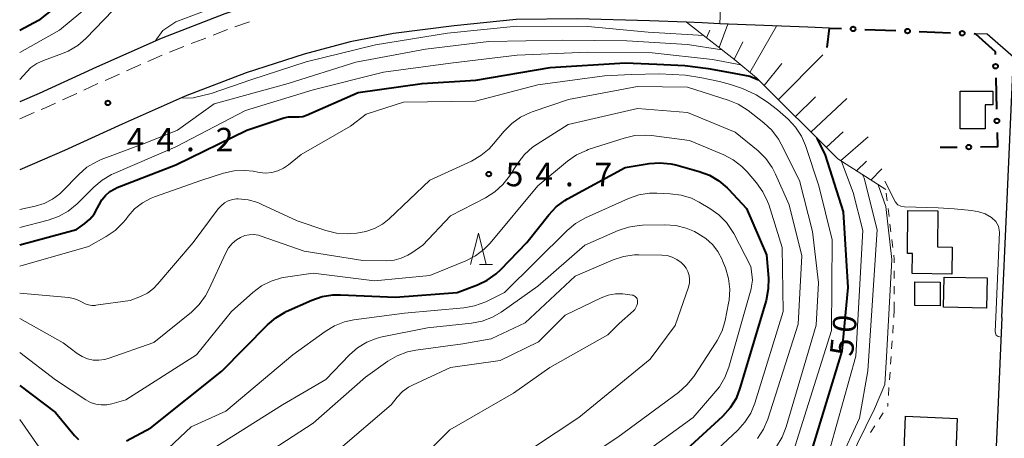
# Model space of a CAD drawing. Units: metres. Extents: x -72000 to -69999, y 31500 to 33001.
# Drawn here: x -72000 to -71842, y 31936 to 32003 of the extents above; entities that cross this region are included whole.
import ezdxf

# ---------------------------------------------------------------- set-up
doc = ezdxf.new("R2010")
doc.units = ezdxf.units.M
for name, color, linetype, lineweight in [('210100_道路縁(街区線)', 7, 'Continuous', 30), ('221300_歩道', 7, 'Continuous', 30), ('300100_普通建物', 7, 'Continuous', 30), ('610111_人工斜面(上)', 7, 'Continuous', 30), ('610199_人工斜面(ヒゲ)', 7, 'Continuous', 30), ('613000_さく(未分類)', 7, 'Continuous', 30), ('630100_植生界', 7, 'Continuous', 30), ('633200_針葉樹林', 7, 'Continuous', 13), ('710100_等高線(計曲線)', 7, 'Continuous', 40), ('710200_等高線(主曲線)', 7, 'Continuous', 13), ('731200_図化機測定による標高点', 7, 'Continuous', 40)]:
    doc.layers.add(name, color=color, linetype=linetype, lineweight=lineweight)
doc.styles.add('Style-WORKING', font='MS Gothic.ttf')

msp = doc.modelspace()

# ---------------------------------------------------------------- linework, layer by layer
at = {"layer": '210100_道路縁(街区線)', "linetype": 'Continuous', "lineweight": 30, "flags": 128}
for points in [[(-71838.96, 32087.58), (-71840.32, 32086.86), (-71851.12, 32080.35), (-71860.44, 32072.19), (-71861.32, 32071.26), (-71866.23, 32066.09), (-71883.68, 32046.87), (-71900.37, 32028.5), (-71900.94, 32025.13), (-71900.94, 32025.06), (-71900.96, 32022.12), (-71899.71, 32013.96), (-71900.2, 32013.96), (-71911.86, 32014.01), (-71922.14, 32013.62), (-71932.44, 32012.34), (-71942.45, 32010.8), (-71949.9, 32009.17), (-71957.7, 32006.88), (-71967.16, 32003.59), (-71977.33, 31999.65), (-71987.68, 31995.08), (-71996.88, 31990.87), (-72000, 31989.53)], [(-71870.24, 32001.33), (-71873.73, 32001.46), (-71887.82, 32002.01), (-71890.65, 32002.19), (-71893.17, 32002.28), (-71899.08, 32002.48), (-71910.67, 32002.82), (-71920.46, 32002.69), (-71930.37, 32001.71), (-71940.11, 32000.46), (-71947.04, 31999.13), (-71954.42, 31997.16), (-71963.71, 31994.18), (-71973.5, 31990.4), (-71983.57, 31985.95), (-71992.81, 31981.71), (-72000, 31978.62)], [(-71842.63, 31954.99), (-71841.84, 31972.73), (-71840.77, 31996.66), (-71845.02, 32000.35), (-71846.87, 32000.42)], [(-71842.63, 31954.99), (-71843.29, 31940.22)], [(-71843.29, 31940.22), (-71843.87, 31927.18), (-71845.66, 31887.02), (-71846.92, 31858.92), (-71847.44, 31847.17), (-71847.85, 31838.06)]]:
    msp.add_lwpolyline(points, dxfattribs=at)
at = {"layer": '221300_歩道', "linetype": 'Continuous', "lineweight": 13}
for p, q in [((-71965.52, 32001.51), (-71963.16, 32002.33)), ((-71969.03, 32000.19), (-71966.7, 32001.09)), ((-71972.52, 31998.83), (-71970.19, 31999.73)), ((-71976.02, 31997.48), (-71973.69, 31998.38)), ((-71982.89, 31994.46), (-71980.6, 31995.47)), ((-71979.46, 31995.98), (-71977.17, 31996.99)), ((-71986.32, 31992.95), (-71984.03, 31993.96)), ((-71989.73, 31991.39), (-71987.46, 31992.43)), ((-71993.14, 31989.83), (-71990.87, 31990.87)), ((-72000, 31986.8), (-71997.7, 31987.79))]:
    msp.add_line(p, q, dxfattribs=at)
at = {"layer": '221300_歩道', "linetype": 'Continuous', "lineweight": 13, "flags": 128}
for points in [[(-71887.82, 32002.01), (-71887.73, 32004.5), (-71887.72, 32004.5)], [(-71996.56, 31988.28), (-71995.86, 31988.58), (-71994.28, 31989.31)]]:
    msp.add_lwpolyline(points, dxfattribs=at)
at = {"layer": '300100_普通建物', "linetype": 'Continuous', "lineweight": 30, "flags": 128}
for points in [[(-71849.35, 31985.17), (-71849.35, 31991.2), (-71844.1, 31991.2), (-71844.1, 31989.05), (-71845.32, 31989.05), (-71845.32, 31985.17)], [(-71852.88, 31972.07), (-71852.97, 31966.29), (-71850.59, 31966.25), (-71850.65, 31961.92), (-71857.03, 31962.01), (-71856.99, 31965.21), (-71857.79, 31965.22), (-71857.7, 31972.14)]]:
    msp.add_lwpolyline(points, close=True, dxfattribs=at)
at = {"layer": '300100_普通建物', "linetype": 'Continuous', "lineweight": 30}
for points in [[(-71851.89, 31961.44), (-71845.02, 31961.32), (-71845.1, 31956.5), (-71851.98, 31956.62)], [(-71852.52, 31960.64), (-71852.55, 31956.87), (-71856.6, 31956.9), (-71856.57, 31960.67)], [(-71849.82, 31938.84), (-71850.25, 31928.03), (-71858.49, 31928.36), (-71858.06, 31939.17)]]:
    msp.add_3dface(points, dxfattribs=at)
at = {"layer": '610111_人工斜面(上)', "linetype": 'Continuous', "lineweight": 13, "flags": 128}
msp.add_lwpolyline([(-71861.25, 31975.46), (-71868.95, 31980.37), (-71881.97, 31993.35), (-71885.45, 31996.26), (-71893.17, 32002.28)], dxfattribs=at)
at = {"layer": '610199_人工斜面(ヒゲ)', "linetype": 'Continuous', "lineweight": 13, "flags": 128}
for points in [[(-71887.95, 31998.21), (-71886.55, 32001.96)], [(-71889.94, 31999.76), (-71889.44, 32000.97)], [(-71883.01, 31994.22), (-71878.75, 32001.65)], [(-71885.51, 31996.31), (-71884.12, 31999.12)], [(-71878.47, 31989.86), (-71871.32, 31997.06)], [(-71880.73, 31992.11), (-71877.9, 31995.66)], [(-71875.74, 31987.14), (-71872.53, 31990.29)], [(-71873.25, 31984.65), (-71867.47, 31990.07)], [(-71870.79, 31982.2), (-71868.07, 31984.72)], [(-71868.52, 31980.09), (-71864.04, 31983.92)], [(-71865.96, 31978.46), (-71864.34, 31980)], [(-71863.62, 31976.97), (-71861.86, 31978.81)]]:
    msp.add_lwpolyline(points, dxfattribs=at)
at = {"layer": '613000_さく(未分類)', "linetype": 'Continuous', "lineweight": 40}
for p, q in [((-71864.61, 32001.11), (-71859.62, 32000.92)), ((-71855.87, 32000.77), (-71850.87, 32000.58)), ((-71843.61, 31993.34), (-71843.49, 31988.34)), ((-71849.82, 31982.23), (-71852.55, 31982.19))]:
    msp.add_line(p, q, dxfattribs=at)
at = {"layer": '613000_さく(未分類)', "linetype": 'Continuous', "lineweight": 40, "flags": 128}
for points in [[(-71870.66, 31998.24), (-71870.24, 32001.33), (-71868.36, 32001.26)], [(-71847.13, 32000.43), (-71846.87, 32000.42), (-71843.71, 31997.6), (-71843.7, 31997.09)], [(-71843.4, 31984.6), (-71843.35, 31982.32), (-71846.07, 31982.28)]]:
    msp.add_lwpolyline(points, dxfattribs=at)
at = {"layer": '613000_さく(未分類)', "linetype": 'Continuous', "lineweight": 40}
for centre in [(-71866.49, 32001.18), (-71857.74, 32000.84), (-71849, 32000.5), (-71843.65, 31995.22), (-71843.45, 31986.47), (-71847.95, 31982.26)]:
    msp.add_circle(centre, 0.375, dxfattribs=at)
at = {"layer": '630100_植生界', "linetype": 'Continuous', "lineweight": 13}
for p, q in [((-71861.03, 31973.66), (-71861.18, 31974.9)), ((-71860.72, 31971.18), (-71860.87, 31972.42)), ((-71860.42, 31968.7), (-71860.57, 31969.94)), ((-71860.11, 31966.22), (-71860.26, 31967.46)), ((-71859.88, 31961.23), (-71859.88, 31962.48)), ((-71859.89, 31958.73), (-71859.88, 31959.98)), ((-71859.89, 31956.23), (-71859.97, 31954.98)), ((-71859.89, 31956.23), (-71859.89, 31957.48)), ((-71860.06, 31953.74), (-71860.14, 31952.49)), ((-71860.23, 31951.24), (-71860.31, 31949.99)), ((-71860.39, 31948.75), (-71860.48, 31947.5)), ((-71860.56, 31946.25), (-71860.65, 31945.01)), ((-71860.73, 31943.76), (-71860.82, 31942.51)), ((-71860.95, 31940.78), (-71860.93, 31940.8)), ((-71860.9, 31941.26), (-71860.93, 31940.8)), ((-71862.32, 31938.69), (-71861.64, 31939.73)), ((-71863.7, 31936.6), (-71863.01, 31937.65))]:
    msp.add_line(p, q, dxfattribs=at)
at = {"layer": '630100_植生界', "linetype": 'Continuous', "lineweight": 13, "flags": 128}
msp.add_lwpolyline([(-71859.88, 31963.73), (-71859.88, 31964.32), (-71859.96, 31964.97)], dxfattribs=at)
at = {"layer": '633200_針葉樹林', "linetype": 'Continuous', "lineweight": 13}
msp.add_line((-71926.31, 31963.48), (-71924.23, 31963.48), dxfattribs=at)
at = {"layer": '633200_針葉樹林', "linetype": 'Continuous', "lineweight": 13, "flags": 128}
msp.add_lwpolyline([(-71927.77, 31963.48), (-71926.52, 31968.48), (-71925.27, 31963.48)], dxfattribs=at)
at = {"layer": '710100_等高線(計曲線)', "linetype": 'Continuous', "lineweight": 40, "flags": 128}
for points, elevation in [([(-71988.27, 32009.47), (-71997, 32002.52), (-72000, 32000.92)], 50), ([(-72000, 31966.62), (-71990.9, 31969.1), (-71989.54, 31970.05), (-71988.74, 31970.72), (-71988.07, 31971.52), (-71987.51, 31972.52), (-71987.29, 31973), (-71986.84, 31973.81), (-71986.26, 31974.53), (-71985.56, 31975.14), (-71984.76, 31975.61), (-71984.36, 31975.79), (-71975, 31979.42), (-71963.59, 31985), (-71957.67, 31986.93), (-71956.95, 31987.1), (-71956.2, 31987.14), (-71955.85, 31987.11), (-71955.25, 31987.09), (-71954.65, 31987.18), (-71954.06, 31987.38), (-71945.77, 31991), (-71935.53, 31992.47), (-71926.94, 31993), (-71915, 31995.01), (-71903, 31995.75), (-71897.95, 31995.57), (-71893.45, 31995.32), (-71889.71, 31994.86), (-71886.43, 31994.27), (-71883, 31993.62), (-71881.64, 31993.02)], 50), ([(-71872.31, 31983.72), (-71870.95, 31981), (-71868.07, 31971.93), (-71867.32, 31959.77), (-71868.31, 31949.61), (-71873.07, 31933.85)], 50), ([(-71982.91, 31935.25), (-71979, 31937.3), (-71967.6, 31946.4), (-71960.32, 31953.81), (-71958.99, 31954.94), (-71957.49, 31955.83), (-71957.29, 31955.92), (-71953.18, 31957.77), (-71951.53, 31958.34), (-71949.81, 31958.62), (-71948.61, 31958.64), (-71939.77, 31958.23), (-71929.9, 31959), (-71926.66, 31960.2), (-71925.09, 31960.95), (-71923.67, 31961.96), (-71922.94, 31962.65), (-71918.76, 31967), (-71915.24, 31971.42), (-71914.05, 31972.68), (-71912.64, 31973.72), (-71912.21, 31973.97), (-71903, 31979), (-71899.16, 31979.63), (-71897.43, 31979.76), (-71895.69, 31979.59), (-71894.88, 31979.41), (-71891.12, 31978.37), (-71889.49, 31977.76), (-71887.99, 31976.88), (-71886.66, 31975.75), (-71886.45, 31975.53), (-71883.57, 31972.43), (-71880.33, 31965), (-71880.05, 31961.29), (-71880.07, 31959.55), (-71880.43, 31957.69), (-71884.6, 31943.65), (-71885.24, 31942.02), (-71886.15, 31940.54), (-71887.42, 31939.13), (-71897, 31930.31)], 60), ([(-72000, 31944.08), (-71994.25, 31939.75), (-71991.23, 31936.1), (-71990.59, 31935.45)], 60)]:
    msp.add_lwpolyline(points, dxfattribs=dict(at, elevation=elevation))
at = {"layer": '710200_等高線(主曲線)', "linetype": 'Continuous', "lineweight": 13, "flags": 128}
for points, elevation in [([(-71950.37, 32011.08), (-71951.9, 32010.25), (-71953.56, 32009.71), (-71953.87, 32009.64), (-71955.04, 32009.4), (-71957.32, 32008.72), (-71960.86, 32007.67), (-71975, 32002.33), (-71977.08, 32000.93), (-71978.3, 31999.22)], 44), ([(-71986.81, 32006.69), (-71993.63, 32001), (-72000, 31997.41)], 48), ([(-71985, 32004.17), (-71989.39, 31999.66), (-71990.71, 31998.52), (-71992.21, 31997.63), (-71993.16, 31997.23), (-71996.2, 31996.14), (-71997.25, 31995.65), (-71998.2, 31994.99), (-71998.88, 31994.34), (-72000, 31993.1)], 46), ([(-71974.23, 31990.08), (-71972.19, 31990.13), (-71969.35, 31990.83), (-71962.8, 31993.1), (-71954.1, 31995.9), (-71943, 31998.66), (-71931.48, 32000.52), (-71920.36, 32001.64), (-71909, 32001.57), (-71899.31, 32000.69), (-71890.41, 32000.12)], 44), ([(-72000, 31972.27), (-71997.5, 31972.81), (-71996.08, 31973.24), (-71994.77, 31973.92), (-71993.59, 31974.81), (-71993.21, 31975.17), (-71990.55, 31977.89), (-71989.22, 31979.03), (-71987.72, 31979.92), (-71986.93, 31980.26), (-71979.65, 31983), (-71974.71, 31985), (-71968.82, 31989.18), (-71957, 31992.46), (-71946.16, 31995.84), (-71935, 31997.96), (-71924.83, 31999.17), (-71913, 31999.4), (-71902.73, 31999.27), (-71893, 31998.67), (-71887.5, 31997.85)], 46), ([(-72000, 31969.42), (-71995.43, 31970.58), (-71993.78, 31971.15), (-71992.26, 31972), (-71990.8, 31973.2), (-71988.13, 31975.87), (-71986.79, 31976.99), (-71985.28, 31977.86), (-71985.03, 31977.98), (-71975, 31982.32), (-71963.85, 31988.15), (-71953, 31991.41), (-71941.74, 31994.26), (-71931, 31995.72), (-71920.28, 31997), (-71909, 31997.46), (-71898.66, 31997.34), (-71889, 31996.31), (-71884.45, 31995.42)], 48), ([(-72000, 31963.23), (-71989, 31966.37), (-71986.14, 31967.96), (-71984.7, 31968.94), (-71983.45, 31970.16), (-71983.02, 31970.7), (-71982.64, 31971.2), (-71981.59, 31972.38), (-71980.35, 31973.35), (-71978.95, 31974.1), (-71978.41, 31974.31), (-71970.82, 31977), (-71967.35, 31978.09), (-71965.65, 31978.47), (-71963.91, 31978.54), (-71962.57, 31978.39), (-71961.59, 31978.21), (-71960.6, 31978.12), (-71959.61, 31978.21), (-71958.65, 31978.46), (-71957.74, 31978.87), (-71956.96, 31979.41), (-71954.92, 31981.08), (-71947, 31985.63), (-71944.48, 31987.52), (-71938.53, 31989.47), (-71927, 31989.62), (-71917, 31992.24), (-71906.33, 31993.67), (-71902.03, 31993.87), (-71897.51, 31993.99), (-71893.35, 31993.79), (-71890.71, 31993.37), (-71887.87, 31992.77), (-71886.11, 31992.28), (-71884.2, 31991.66), (-71881.99, 31990.61), (-71880.17, 31989.45), (-71878.59, 31988.21), (-71876.89, 31986.76), (-71875.7, 31985.48), (-71874.76, 31984.02), (-71874.11, 31982.51), (-71871.95, 31976.05), (-71869.82, 31967.4), (-71869.95, 31952.9), (-71876.09, 31933.42)], 52), ([(-72000, 31958.86), (-71992.19, 31958.19), (-71991.39, 31958.05), (-71990.61, 31957.77), (-71990, 31957.43), (-71989.51, 31957.17), (-71988.99, 31956.99), (-71988.44, 31956.91), (-71987.89, 31956.93), (-71987.81, 31956.94), (-71982.3, 31957.7), (-71980.65, 31958.35), (-71979.55, 31958.9), (-71978.56, 31959.63), (-71977.85, 31960.35), (-71972.22, 31967), (-71968.2, 31972.38), (-71967.74, 31972.89), (-71967.2, 31973.32), (-71966.59, 31973.64), (-71965.93, 31973.86), (-71965.25, 31973.96), (-71965, 31973.96), (-71963.41, 31973.81), (-71961.86, 31973.38), (-71961.19, 31973.1), (-71955.54, 31970.46), (-71950.94, 31968.91), (-71949.24, 31968.5), (-71947.5, 31968.39), (-71946.96, 31968.41), (-71946, 31968.49), (-71944.54, 31968.73), (-71943.15, 31969.22), (-71941.87, 31969.95), (-71940.82, 31970.8), (-71934.31, 31977), (-71927.63, 31980.04), (-71926.11, 31980.9), (-71924.77, 31982.01), (-71924.07, 31982.78), (-71922.38, 31984.82), (-71921.16, 31986.06), (-71919.74, 31987.08), (-71918.16, 31987.83), (-71917.91, 31987.92), (-71912.09, 31989.91), (-71901, 31991.98), (-71893, 31991.84), (-71886.48, 31989.8), (-71884.87, 31989.14), (-71883.31, 31988.13), (-71880.77, 31986.15), (-71879.49, 31984.96), (-71878.45, 31983.56), (-71877.99, 31982.75), (-71875.07, 31976.93), (-71873, 31968.77), (-71872.04, 31960.56), (-71872.42, 31953.78), (-71877.22, 31937.46), (-71877.85, 31935.84), (-71878.76, 31934.35)], 54), ([(-72000, 31954.84), (-71993.06, 31950.94), (-71990.78, 31949.22), (-71990, 31948.72), (-71989.14, 31948.37), (-71988.24, 31948.18), (-71987.31, 31948.14), (-71986.39, 31948.27), (-71985.81, 31948.44), (-71978.49, 31951), (-71972.49, 31955.86), (-71971.23, 31957.07), (-71970.21, 31958.48), (-71969.69, 31959.45), (-71966.97, 31965.36), (-71966.53, 31966.15), (-71965.95, 31966.84), (-71965.26, 31967.42), (-71964.61, 31967.81), (-71963.93, 31968.09), (-71963.21, 31968.24), (-71962.48, 31968.26), (-71961.75, 31968.16), (-71961.3, 31968.02), (-71954.42, 31965.58), (-71945, 31964.12), (-71941.2, 31964.08), (-71940.01, 31964.17), (-71938.87, 31964.47), (-71937.79, 31964.96), (-71937.2, 31965.32), (-71935.41, 31966.59), (-71931, 31971.25), (-71925.37, 31974.15), (-71923.89, 31975.08), (-71922.6, 31976.26), (-71921.55, 31977.61), (-71920.21, 31979.7), (-71919.13, 31981.07), (-71917.84, 31982.24), (-71917.12, 31982.74), (-71912.14, 31985.86), (-71901, 31988.46), (-71893, 31987.8), (-71885.36, 31984.64), (-71881.71, 31981.65), (-71880.46, 31980.43), (-71879.45, 31979.01), (-71878.9, 31977.95), (-71876.72, 31973), (-71874.69, 31964.85), (-71875.3, 31953.92), (-71880.15, 31938.72), (-71880.83, 31937.11), (-71881.77, 31935.64)], 56), ([(-72000, 31949.37), (-71994.26, 31945), (-71989.42, 31941.81), (-71988.65, 31941.39), (-71987.81, 31941.11), (-71986.94, 31940.98), (-71986.06, 31941), (-71985.24, 31941.17), (-71983, 31941.82), (-71971.68, 31949), (-71966.07, 31955.93), (-71962.66, 31958.99), (-71961.26, 31960.03), (-71959.71, 31960.82), (-71958.04, 31961.32), (-71957.42, 31961.43), (-71953, 31962.07), (-71943.15, 31960.85), (-71934.29, 31961.71), (-71928.54, 31964.06), (-71926.99, 31964.86), (-71925.6, 31965.91), (-71924.65, 31966.9), (-71917, 31976.06), (-71912.22, 31980.03), (-71910.79, 31981.02), (-71909.21, 31981.75), (-71908.9, 31981.86), (-71903.15, 31983.71), (-71901.45, 31984.1), (-71899.71, 31984.18), (-71898.76, 31984.1), (-71892.7, 31983.3), (-71887.21, 31981.03), (-71885.67, 31980.23), (-71884.28, 31979.17), (-71883.44, 31978.3), (-71881.94, 31976.55), (-71880.92, 31975.13), (-71880.17, 31973.56), (-71880, 31973.06), (-71877.82, 31966.18), (-71877.66, 31955.95), (-71882.21, 31941.29), (-71882.87, 31939.68), (-71883.8, 31938.21), (-71884.94, 31936.95), (-71893, 31929.43)], 58), ([(-71868.33, 31979.98), (-71866.48, 31975), (-71864.9, 31968.9), (-71866.03, 31948.78), (-71870.08, 31934.27), (-71874.19, 31926.01), (-71875.09, 31924.52), (-71876.25, 31923.21), (-71877.61, 31922.13), (-71878.69, 31921.5)], 48), ([(-71864.97, 31977.83), (-71864.7, 31977.3), (-71862.64, 31969), (-71864.14, 31946.43), (-71865.47, 31938.87), (-71871.96, 31924.77)], 46), ([(-71861.41, 31976.81), (-71859.67, 31973.44)], 42), ([(-71862.48, 31976.24), (-71861.25, 31972.75), (-71860.28, 31964.28), (-71861.15, 31948.7), (-71861.38, 31944.24)], 44), ([(-71977, 31933.27), (-71972.54, 31937.46), (-71967, 31939.97), (-71956.22, 31949), (-71951.07, 31952.77), (-71949.58, 31953.67), (-71947.95, 31954.3), (-71946.46, 31954.61), (-71938.34, 31955.66), (-71928.83, 31956.53), (-71927.12, 31956.84), (-71925.34, 31957.51), (-71922.31, 31959), (-71912.28, 31968.92), (-71910.94, 31970.03), (-71909.35, 31970.93), (-71902.46, 31974.03), (-71900.82, 31974.6), (-71899.1, 31974.88), (-71897.95, 31974.9), (-71895.77, 31974.81), (-71894.04, 31974.59), (-71892.38, 31974.07), (-71891.14, 31973.46), (-71889.43, 31972.46), (-71888.01, 31971.45), (-71886.78, 31970.21), (-71885.79, 31968.78), (-71885.6, 31968.43), (-71882.85, 31963.15), (-71882.68, 31961.95), (-71882.62, 31960.96), (-71882.74, 31959.98), (-71882.83, 31959.59), (-71886.39, 31947.03), (-71887.01, 31945.4), (-71887.9, 31943.9), (-71888.47, 31943.19), (-71892.12, 31939), (-71903, 31931.06)], 62), ([(-71842.77, 31951.85), (-71843.24, 31951.94), (-71843.55, 31952.18), (-71843.68, 31952.48), (-71843.72, 31952.76), (-71843.63, 31955.04), (-71843.02, 31968.63), (-71843.18, 31969.61), (-71843.62, 31970.38), (-71844.32, 31971.02), (-71845.33, 31971.56), (-71846.34, 31971.89), (-71847.52, 31972.13), (-71850.28, 31972.37), (-71852.84, 31972.52), (-71858.22, 31972.68), (-71858.83, 31972.81), (-71859.3, 31973.05), (-71859.67, 31973.44)], 42), ([(-71969, 31933.99), (-71957.91, 31941), (-71950.93, 31945.07), (-71947.18, 31948.99), (-71945.87, 31950.14), (-71944.38, 31951.04), (-71942.75, 31951.67), (-71941.91, 31951.88), (-71934.68, 31953.32), (-71927.61, 31954.06), (-71925.9, 31954.4), (-71924.27, 31955.02), (-71922.86, 31955.86), (-71917, 31960.02), (-71909.45, 31966.55), (-71904.12, 31968.91), (-71902.48, 31969.47), (-71900.75, 31969.74), (-71900.24, 31969.77), (-71896.63, 31969.83), (-71894.89, 31969.7), (-71893.2, 31969.28), (-71891.91, 31968.73), (-71891.33, 31968.43), (-71890.1, 31967.66), (-71889.03, 31966.69), (-71888.13, 31965.54), (-71887.46, 31964.26), (-71887.38, 31964.08), (-71886.93, 31962.92), (-71886.43, 31961.25), (-71886.23, 31959.52), (-71886.34, 31957.78), (-71886.43, 31957.26), (-71886.98, 31954.52), (-71887.48, 31952.85), (-71888.26, 31951.29), (-71888.43, 31951.02), (-71892.02, 31945.56), (-71893.1, 31944.19), (-71894.44, 31943), (-71904.19, 31935.81), (-71915, 31928.7)], 64), ([(-71963.84, 31931), (-71953, 31938.07), (-71944.59, 31945.41), (-71941.02, 31947.98), (-71939.52, 31948.87), (-71937.89, 31949.48), (-71936.53, 31949.76), (-71929, 31950.79), (-71924.44, 31951.56), (-71919, 31954.13), (-71911, 31961.59), (-71904.9, 31964.22), (-71903.25, 31964.76), (-71901.52, 31965.02), (-71900.8, 31965.03), (-71897.1, 31964.97), (-71896.27, 31964.89), (-71895.46, 31964.66), (-71894.7, 31964.29), (-71894.02, 31963.8), (-71893.59, 31963.38), (-71893.22, 31962.88), (-71892.94, 31962.33), (-71892.76, 31961.73), (-71892.68, 31961.12), (-71892.71, 31960.5), (-71892.85, 31959.89), (-71892.87, 31959.83), (-71895, 31953.69), (-71899, 31948.29), (-71910.4, 31939), (-71921.34, 31931.76)], 66), ([(-71949, 31933.75), (-71940.51, 31941), (-71939.51, 31942.25), (-71938.67, 31943.12), (-71937.7, 31943.83), (-71937.05, 31944.17), (-71931, 31947), (-71923, 31948.11), (-71916.89, 31951.11), (-71912.63, 31955.37), (-71906.82, 31958.13), (-71905.71, 31958.55), (-71904.55, 31958.76), (-71903.37, 31958.77), (-71903, 31958.73), (-71901.88, 31958.58), (-71901.71, 31958.54), (-71901.55, 31958.47), (-71901.4, 31958.37), (-71901.27, 31958.25), (-71901.16, 31958.11), (-71901.08, 31957.95), (-71901.02, 31957.78), (-71901, 31957.61), (-71901, 31957.57), (-71901.03, 31957.22), (-71901.12, 31956.89), (-71901.27, 31956.57), (-71901.46, 31956.29), (-71901.67, 31956.08), (-71903.96, 31954.04), (-71905.78, 31952.22), (-71915.08, 31947), (-71920.88, 31942.88), (-71931.11, 31937), (-71936.52, 31931.5)], 68), ([(-71862.1, 31911.63), (-71870.21, 31913.32), (-71871.49, 31914.38), (-71871.78, 31915.13), (-71871.92, 31917.13), (-71870.36, 31924.66), (-71867.19, 31932), (-71863.07, 31940.34), (-71861.38, 31944.24)], 44), ([(-72000, 31938.66), (-71995.62, 31932.38)], 62)]:
    msp.add_lwpolyline(points, dxfattribs=dict(at, elevation=elevation))
at = {"layer": '731200_図化機測定による標高点', "linetype": 'Continuous', "lineweight": 40}
for centre in [(-71985.86, 31989.34, 44.23), (-71924.86, 31977.94, 54.74)]:
    msp.add_circle(centre, 0.375, dxfattribs=at)

# ---------------------------------------------------------------- texts
at = {"layer": '710100_等高線(計曲線)', "linetype": 'Continuous', "lineweight": 40, "style": 'Style-WORKING'}
for s, p in [('0', (-71866.13, 31952.39, -10)), ('5', (-71866.52, 31948.66, -10))]:
    msp.add_text(s, height=3.75, rotation=84, dxfattribs=at).set_placement(p)
at = {"layer": '731200_図化機測定による標高点', "linetype": 'Continuous', "lineweight": 40, "style": 'Style-WORKING'}
for s, p in [('4', (-71982.85, 31981.6, -10)), ('4', (-71978.1, 31981.6, -10)), ('2', (-71968.6, 31981.6, -10)), ('.', (-71973.35, 31981.6, -10)), ('5', (-71922.15, 31976, -10)), ('4', (-71917.4, 31976, -10)), ('7', (-71907.9, 31976, -10)), ('.', (-71912.65, 31976, -10))]:
    msp.add_text(s, height=3.75, dxfattribs=at).set_placement(p)

doc.saveas('drawing.dxf')
